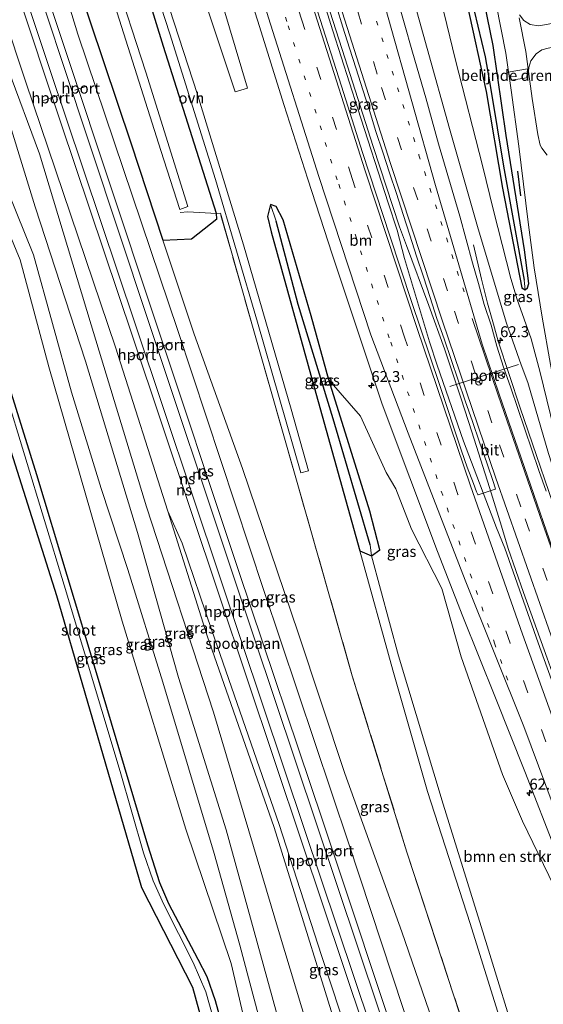
# Model space of a CAD drawing. Units: metres. Extents: x 181138 to 186552, y 562499 to 568750.
# Drawn here: x 184312 to 184432, y 566331 to 566556 of the extents above; entities that cross this region are included whole.
import ezdxf
from ezdxf.enums import TextEntityAlignment as Align

# ---------------------------------------------------------------- set-up
doc = ezdxf.new("R2010")
doc.units = ezdxf.units.M
for name, pattern in [('IE-TERREINAFSCHEIDING', [10, 8, -2]), ('VW-1-3_STREEP', [4, 1, -3]), ('VW-3-9_STREEP', [12, 3, -9])]:
    doc.linetypes.add(name, pattern=pattern)
doc.layers.get('0').update_dxf_attribs({"lineweight": 25})
for name, color, linetype, lineweight in [('B-ME-AM-KILOMETR-S-B1', 7, 'Continuous', 18), ('B-ME-BV-GELEIDECONSTRUCTIE-GELEIDERAIL-L-B1', 213, 'BV-GELEIDERAIL', 18), ('B-ME-GR-BOMENSTRUIKEN-GV-B6', 93, 'Continuous', 18), ('B-ME-GR-STRUIKEN-GV-B6', 93, 'Continuous', 18), ('B-ME-GW-KRUINLIJN-L-B1', 93, 'Continuous', 18), ('B-ME-GW-TEENLIJN-L-B1', 93, 'Continuous', 18), ('B-ME-IE-GRASLAND-GV-B6', 93, 'Continuous', 18), ('B-ME-IE-HULPGEOMETRIE-L-B1', 53, 'Continuous', 18), ('B-ME-IE-TERREINAFSCHEIDING-RASTERHEKWERK-L-B1', 8, 'IE-TERREINAFSCHEIDING', 18), ('B-ME-OG-WATER-GV-B6', 153, 'Continuous', 18), ('B-ME-SB-SPOOR-GV-B6', 253, 'Continuous', 18), ('B-ME-SB-SPOOR-L-B1', 253, 'Continuous', 18), ('B-ME-VH-DREMPEL-GV-B6', 8, 'Continuous', 18), ('B-ME-VH-VERH_SOORT-BITUMEN-GV-B6', 8, 'IE-TERREINAFSCHEIDING-NATUURLIJK-HOUTWAL', 18), ('B-ME-VH-VERH_SOORT-KLINKERS-GV-B6', 8, 'IE-TERREINAFSCHEIDING-NATUURLIJK-HOUTWAL', 18), ('B-ME-VH-VERH_SOORT-ONVERHARD-GV-B6', 8, 'Continuous', 18), ('B-ME-VW-MARKERING-13STREEP-045-L-B1', 255, 'VW-1-3_STREEP', 18), ('B-ME-VW-MARKERING-39STREEP-015-L-B1', 255, 'VW-3-9_STREEP', 18), ('B-ME-VW-MARKERING-STREEP-015-L-B1', 7, 'Continuous', 18), ('B-ME-VW-MEUBILAIR_WEGMEUBILAIR-PORTAAL-L-B1', 8, 'Continuous', 18), ('B-ME-VW-MEUBILAIR_WEGMEUBILAIR-RONA-S-B1', 8, 'Continuous', 18)]:
    doc.layers.add(name, color=color, linetype=linetype, lineweight=lineweight)
for name, color, linetype in [('B-ME-GW-INSTEEKWATERGANG-L-B1', 10, 'Continuous'), ('B-ME-GW-WATERGANG-GREPPEL-L-B1', 10, 'Continuous'), ('B-ME-IE-TERREINAFSCHEIDING-SCHRIKHEK-L-B1', 10, 'Continuous'), ('B-ME-KG-KADASTRAAL-OPNAMEDTMGRENS-L-B1', 10, 'Continuous')]:
    doc.layers.add(name, color=color, linetype=linetype)
doc.styles.add('NLCS-ISO', font='NLCS-ISO.TTF')
doc.linetypes.add('BV-GELEIDERAIL', pattern='A,10,-3,[108,NLCS.SHX,S=1,R=0,X=0,Y=0],-3', length=16)
doc.linetypes.add('IE-TERREINAFSCHEIDING-NATUURLIJK-HOUTWAL', pattern='A,7,-1.5,[67,NLCS.SHX,S=0.75,R=45,X=0,Y=0],-1.5,7,-1.5,[70,NLCS.SHX,S=0.75,R=0,X=0,Y=0],-1.5', length=20)

# ---------------------------------------------------------------- blocks, each defined once
blk = doc.blocks.new('hecto')
for p, q in [((0, 0.625), (-0.625, 0)), ((0, -0.625), (0, 0.625)), ((-0.625, 0), (0.625, 0)), ((0.625, 0), (0, -0.625))]:
    blk.add_line(p, q)
blk = doc.blocks.new('wegwijzer')
for q in [(-0.53, -0.53), (0, 0.75), (0.53, -0.53)]:
    blk.add_line((0, 0), q)
blk.add_circle((0, 0), 0.75)

msp = doc.modelspace()

# ---------------------------------------------------------------- linework, layer by layer
at = {"layer": 'B-ME-BV-GELEIDECONSTRUCTIE-GELEIDERAIL-L-B1'}
for points in [[(184361.864, 566624.509, 4.048), (184368.109, 566603.356, 3.842), (184372.017, 566590.588, 3.734), (184377.433, 566572.747, 3.602), (184383.394, 566553.617, 3.455), (184389.069, 566535.81, 3.26), (184396.032, 566514.281, 3.002), (184398.081, 566508.039, 2.978), (184399.808, 566501.522, 2.936), (184405.5, 566482.432, 2.744), (184407.235, 566477.101, 2.69), (184413.243, 566459.706, 2.444), (184420.825, 566439.862, 2.273), (184422.743, 566435.236, 2.189), (184430.385, 566413.542, 1.97), (184438.502, 566390.931, 1.703), (184445.398, 566372.147, 1.469), (184453.72, 566349.668, 1.202), (184461.769, 566328.53, 0.944), (184469.349, 566308.56, 0.656), (184486.172, 566263.831, -0.109)], [(184465.716, 566320.094, 0.83), (184460.511, 566333.784, 0.971), (184453.459, 566352.42, 1.241), (184448.29, 566366.154, 1.427), (184442.758, 566381.204, 1.604), (184432.398, 566410.038, 1.943), (184427.014, 566425.089, 2.093), (184423.491, 566435.171, 2.228), (184421.999, 566440.268, 2.294), (184419.268, 566449.138, 2.351), (184415.198, 566461.836, 2.468), (184412.758, 566469.444, 2.546), (184408.894, 566480.878, 2.741), (184405.35, 566490.796, 2.828), (184400.207, 566504.532, 2.99), (184398.606, 566508.775, 3.017), (184392.595, 566527.199, 3.17), (184386.094, 566547.473, 3.422), (184380.038, 566566.57, 3.611), (184370.762, 566597.053, 3.824), (184362.448, 566625.016, 4.087)], [(184415.555, 566504.665, 1.739), (184417.374, 566496.805, 2.048), (184418.807, 566491.325, 2.216), (184420.118, 566486.508, 2.336), (184421.243, 566482.604, 2.408), (184426.221, 566467.396, 2.195), (184436.532, 566437.331, 1.943), (184449.116, 566401.973, 1.544), (184466.713, 566354.426, 0.899), (184486.826, 566300.901, 0.239), (184499.341, 566266.604, -0.4)]]:
    msp.add_polyline3d(points, dxfattribs=at)
at = {"layer": 'B-ME-GR-BOMENSTRUIKEN-GV-B6'}
for points in [[(184425.777, 566321.23, 0.395), (184418.686, 566344.248, 0.441), (184408.594, 566376.694, 0.32), (184398.437, 566410.635, 0.345), (184392.185, 566433.456, 0.291), (184394.103, 566434.888, 0.287), (184391.848, 566443.686, 0.537), (184382.491, 566473.79, 1.061), (184389.705, 566465.468, 1.161), (184395.555, 566452.56, 1.161), (184397.814, 566448.7983, 1.2176), (184401.3553, 566439.6187, 1.0836), (184408.3237, 566426.0515, 0.99), (184412.7343, 566410.3579, 0.7858), (184422.2294, 566383.4329, 0.5246), (184426.7897, 566372.7908, 0.4368), (184435.1814, 566355.4312, 0.3805), (184439.7864, 566345.111, 0.2981), (184440.6412, 566338.14, 0.2853), (184445.9947, 566326.4279, 0.1421)], [(184453.489, 566249.444, 0.229), (184452.436, 566248.988, 0.915), (184444.604, 566272.038, 0.82), (184434.944, 566295.584, 0.778), (184429.308, 566302.307, 1.31), (184426.223, 566312.689, 1.63), (184414.819, 566349.37, 1.506), (184405.007, 566379.582, 1.381), (184397.132, 566407.35, 1.514), (184389.516, 566434.622, 1.393), (184392.185, 566433.456, 0.291), (184398.437, 566410.635, 0.345), (184408.594, 566376.694, 0.32), (184418.686, 566344.248, 0.441), (184425.777, 566321.23, 0.395), (184433.659, 566299.603, 0.458), (184438.972, 566288.375, 0.325), (184447.303, 566268.217, 0.325), (184453.489, 566249.444, 0.229)]]:
    msp.add_polyline3d(points, dxfattribs=at)
at = {"layer": 'B-ME-GR-STRUIKEN-GV-B6'}
msp.add_polyline3d([(184339.436, 566619.243, 1.992), (184350.156, 566586.358, 2.3), (184363.866, 566540.504, 2.08), (184361.005, 566539.676, 2.221), (184346.076, 566584.559, 2.117), (184334.859, 566618.123, 1.996), (184339.436, 566619.243, 1.992)], dxfattribs=at)
at = {"layer": 'B-ME-GW-INSTEEKWATERGANG-L-B1'}
msp.add_line((184389.516, 566434.622, 1.393), (184392.185, 566433.456, 0.291), dxfattribs=at)
for points in [[(184427.36, 566494.365, -0.276), (184427.966, 566494.819, -0.27), (184428.209, 566495.822, -0.204), (184427.253, 566503.51, -0.09), (184423.075, 566529.701, -0.306), (184420.091, 566550.296, -0.276), (184416.197, 566569.347, -0.321), (184413.294, 566580.425, -0.417), (184408.257, 566600.519, -0.417), (184401.095, 566626.602, -0.405), (184398.334, 566637.569, -0.405)], [(184393.572, 566636.017, -0.666), (184397.547, 566620.534, -0.606), (184404.449, 566594.435, -0.666), (184407.434, 566584.715, -0.636), (184410.841, 566572.097, -0.609), (184414.146, 566559.568, -0.564), (184418.468, 566539.766, -0.453), (184422.234, 566517.599, -0.282), (184426.628, 566494.843, -0.225), (184427.36, 566494.365, -0.276)], [(184310.227, 566609.591, 1.257), (184324.729, 566565.12, 1.265), (184337.159, 566528.044, 1.643), (184344.46, 566505.696, 1.988), (184350.991, 566506.017, 1.88), (184356.789, 566510.64, 1.751), (184356.743, 566511.873, 1.751), (184344.626, 566550.046, 1.589), (184332.758, 566588.408, 1.502), (184323.65, 566615.391, 1.468)], [(184385.915, 566226.101, -0.377), (184374.223, 566267.314, -0.391), (184358.811, 566323.358, -0.391), (184356.54, 566331.624, -0.441), (184354.591, 566337.165, -0.453), (184352.53, 566341.07, -0.453), (184345.82, 566353.871, -0.453), (184343.759, 566358.623, -0.453), (184341.002, 566367.273, -0.453), (184329.487, 566405.913, -0.453), (184315.645, 566452.046, -0.532), (184302.778, 566492.947, -0.532), (184302.85, 566495.974, -0.532), (184304.641, 566497.711, -0.703), (184304.751, 566502.056, -0.744), (184301.854, 566505.436, -0.611), (184298.43, 566507.363, -0.449), (184285.703, 566549.376, -0.449), (184272.07, 566593.903, -0.278)], [(184369.084, 566513.917, 1.481), (184368.385, 566511.113, 1.506), (184369.247, 566507.605, 1.564), (184379.103, 566472.115, 1.364), (184389.516, 566434.622, 1.393)], [(184392.185, 566433.456, 0.291), (184394.103, 566434.888, 0.287), (184391.848, 566443.686, 0.537), (184382.491, 566473.79, 1.061), (184378.431, 566488.383, 1.331), (184372.035, 566510.41, 1.381), (184370.414, 566513.411, 1.481), (184369.084, 566513.917, 1.481)]]:
    msp.add_polyline3d(points, dxfattribs=at)
at = {"layer": 'B-ME-GW-KRUINLIJN-L-B1'}
for points in [[(184381.782, 566632.174, 2.672), (184385.294, 566620.434, 2.627), (184393.066, 566594.296, 2.381), (184397.943, 566576.396, 2.24), (184399.832, 566567.95, 2.24), (184410.09, 566531.264, 2.009), (184416.615, 566508.339, 1.7), (184423.157, 566486.707, 1.586), (184426.502, 566477.233, 1.448), (184428.023, 566473.194, 1.373), (184432.725, 566456.905, 1.226), (184444.677, 566420.04, 0.74), (184463.796, 566367.066, 0.335), (184469.741, 566351.273, -0.069)], [(184430.005, 566238.515, 5.792), (184409.494, 566299.62, 5.153), (184387.049, 566367.555, 4.658), (184367.553, 566425.553, 4.197), (184347.922, 566485.049, 3.552), (184325.008, 566552.871, 3.02), (184308.332, 566607.484, 2.392)], [(184407.245, 566231.251, 4.469), (184391.356, 566279.97, 4.276), (184371.163, 566346.962, 4.072), (184356.064, 566397.684, 3.648), (184340.681, 566444.712, 3.286), (184328.022, 566486.334, 3.182), (184316.219, 566525.511, 2.978), (184308.986, 566545.022, 2.637), (184304.61, 566555.882, 2.529), (184299.86, 566578.095, 2.545), (184291.452, 566602.272, 2.458)], [(184395.023, 566228.006, 1.436), (184380.242, 566278.87, 1.364), (184369.656, 566315.911, 1.252), (184362.069, 566344.411, 1.177), (184356.197, 566365.329, 1.21), (184344.455, 566404.553, 1.215), (184336.439, 566430.377, 1.223), (184330.338, 566448.911, 1.19), (184323.517, 566470.942, 1.177), (184314.819, 566502.338, 1.169), (184305.057, 566526.391, 1.115), (184301.165, 566542.377, 1.115), (184298.145, 566550.735, 1.048), (184297.707, 566555.62, 1.007), (184292.324, 566574.121, 1.123), (184286.892, 566599.054, 1.269)], [(184416.981, 566234.622, 5.694), (184411.99, 566247.934, 5.49), (184407.571, 566262.541, 5.386), (184393.511, 566303.333, 5.17), (184380.808, 566342.04, 4.771), (184371.087, 566372.027, 4.542), (184355.702, 566416.433, 4.192), (184348.919, 566436.364, 4.034), (184345.631, 566443.681, 3.702)], [(184452.436, 566248.988, 0.915), (184444.604, 566272.038, 0.82), (184434.944, 566295.584, 0.778), (184429.308, 566302.307, 1.31), (184426.223, 566312.689, 1.63), (184414.819, 566349.37, 1.506), (184405.007, 566379.582, 1.381), (184397.132, 566407.35, 1.514), (184389.516, 566434.622, 1.393)]]:
    msp.add_polyline3d(points, dxfattribs=at)
at = {"layer": 'B-ME-GW-TEENLIJN-L-B1'}
for points in [[(184469.741, 566351.273, -0.069), (184467.722, 566358.218, 0.104), (184461.597, 566375.549, 0.038), (184453.887, 566398.285, 0.059), (184447.488, 566417.085, 0.023), (184440.718, 566437.863, -0.003), (184435.467, 566456.358, 0.014), (184430.828, 566475.453, -0.048), (184428.757, 566483.139, -0.042), (184425.603, 566492.155, 0.068), (184424.125, 566496.952, -0.015), (184420.175, 566512.514, -0.096), (184417.666, 566522.827, -0.141), (184411.431, 566546.935, -0.084), (184406.821, 566566.136, -0.165), (184400.069, 566590.763, -0.252), (184391.48, 566622.294, -0.252), (184388.443, 566634.345, -0.291)], [(184399.753, 566229.202, 1.436), (184383.046, 566287.857, 1.427), (184371.808, 566324.214, 1.402), (184358.982, 566370.82, 1.285), (184348.024, 566405.609, 1.285), (184338.628, 566438.812, 1.31), (184326.718, 566478.044, 1.31), (184315.21, 566513.394, 1.285), (184306.697, 566540.867, 1.256), (184300.897, 566555.555, 1.177), (184297.69, 566574.1, 1.551), (184293.963, 566587.213, 1.489), (184289.019, 566599.767, 1.481)], [(184391.664, 566227.397, -0.167), (184378.541, 566269.835, -0.374), (184366.067, 566314.741, -0.382), (184360.068, 566340.23, -0.308), (184349.743, 566370.922, -0.303), (184335.114, 566418.521, -0.316), (184318.376, 566476.751, -0.316), (184311.788, 566501.262, -0.316), (184299.537, 566530.789, -0.316), (184294.139, 566546.171, -0.254), (184288.601, 566576.823, -0.254), (184283.493, 566597.917, 0.046)], [(184434.599, 566240.214, 3.374), (184419.911, 566285.367, 2.77), (184411.649, 566311.147, 2.479), (184399.142, 566347.448, 2.321), (184386.149, 566383.71, 2.342), (184375.469, 566415.853, 2.1), (184362.724, 566453.514, 2.013), (184351.643, 566484.184, 2.042), (184344.46, 566505.696, 1.988)], [(184414.676, 566233.859, 4.625), (184401.604, 566274.516, 4.538), (184387.258, 566315.655, 4.201), (184369.938, 566371.326, 4.101), (184354.592, 566415.155, 3.735), (184345.631, 566443.681, 3.702)], [(184453.489, 566249.444, 0.229), (184447.303, 566268.217, 0.325), (184438.972, 566288.375, 0.325), (184433.659, 566299.603, 0.458), (184425.777, 566321.23, 0.395), (184418.686, 566344.248, 0.441), (184408.594, 566376.694, 0.32), (184398.437, 566410.635, 0.345), (184392.185, 566433.456, 0.291)]]:
    msp.add_polyline3d(points, dxfattribs=at)
at = {"layer": 'B-ME-GW-WATERGANG-GREPPEL-L-B1'}
for points in [[(184408.916, 566586.076, -1.359), (184412.214, 566573.556, -1.134), (184414.879, 566561.825, -1.017), (184418.217, 566547.659, -0.909), (184419.535, 566540.186, -0.936), (184422.449, 566522.678, -0.771), (184427.168, 566496.593, -0.654)], [(184391.914, 566435.992, -0.062), (184383.464, 566464.845, -0.054), (184375.407, 566490.996, 0.067), (184370.407, 566510.113, 0.071)]]:
    msp.add_polyline3d(points, dxfattribs=at)
at = {"layer": 'B-ME-IE-GRASLAND-GV-B6'}
for points in [[(184394.486, 566636.315, -1.359), (184401.976, 566607.461, -1.359), (184408.101, 566586.261, -1.359), (184408.389, 566586.247, -1.359), (184408.916, 566586.076, -1.359), (184412.214, 566573.556, -1.134), (184414.879, 566561.825, -1.017), (184418.217, 566547.659, -0.909), (184419.535, 566540.186, -0.936), (184422.449, 566522.678, -0.771), (184427.168, 566496.593, -0.654), (184427.36, 566494.365, -0.276), (184426.628, 566494.843, -0.225), (184422.234, 566517.599, -0.282), (184418.468, 566539.766, -0.453), (184414.146, 566559.568, -0.564), (184410.841, 566572.097, -0.609), (184407.434, 566584.715, -0.636), (184404.449, 566594.435, -0.666), (184397.547, 566620.534, -0.606), (184393.572, 566636.017, -0.666), (184394.486, 566636.315, -1.359)], [(184310.227, 566609.591, 1.257), (184314.554, 566614.401, -1.49), (184323.299, 566590.411, -1.49), (184329.082, 566573.396, -1.49), (184333.982, 566557.732, -1.49), (184343.971, 566526.252, -1.49), (184348.384, 566512.768, -1.49), (184350.215, 566513.474, -1.49), (184340.538, 566544.213, -1.49), (184333.187, 566566.961, -1.49), (184327.694, 566585.591, -1.49), (184317.083, 566615.103, -1.49), (184323.65, 566615.391, 1.468), (184332.758, 566588.408, 1.502), (184344.626, 566550.046, 1.589), (184356.743, 566511.873, 1.751), (184356.789, 566510.64, 1.751), (184350.991, 566506.017, 1.88), (184344.46, 566505.696, 1.988), (184337.159, 566528.044, 1.643), (184324.729, 566565.12, 1.265), (184310.227, 566609.591, 1.257)], [(184310.227, 566609.591, 1.257), (184324.729, 566565.12, 1.265), (184337.159, 566528.044, 1.643), (184344.46, 566505.696, 1.988), (184351.643, 566484.184, 2.042), (184362.724, 566453.514, 2.013), (184375.469, 566415.853, 2.1), (184386.149, 566383.71, 2.342), (184399.142, 566347.448, 2.321), (184411.649, 566311.147, 2.479), (184419.911, 566285.367, 2.77), (184434.599, 566240.214, 3.374), (184430.005, 566238.515, 5.792), (184409.494, 566299.62, 5.153), (184387.049, 566367.555, 4.658), (184367.553, 566425.553, 4.197), (184347.922, 566485.049, 3.552), (184325.008, 566552.871, 3.02), (184308.332, 566607.484, 2.392), (184310.227, 566609.591, 1.257)], [(184371.808, 566324.214, 1.402), (184358.982, 566370.82, 1.285), (184348.024, 566405.609, 1.285), (184338.628, 566438.812, 1.31), (184326.718, 566478.044, 1.31), (184315.21, 566513.394, 1.285), (184306.697, 566540.867, 1.256), (184300.897, 566555.555, 1.177), (184297.69, 566574.1, 1.551), (184293.963, 566587.213, 1.489), (184289.019, 566599.767, 1.481), (184291.452, 566602.272, 2.458)], [(184292.883, 566602.714, 2.452), (184313.092, 566541.906, 2.978), (184333.614, 566481.217, 3.535), (184345.631, 566443.681, 3.702), (184354.592, 566415.155, 3.735), (184369.938, 566371.326, 4.101), (184387.258, 566315.655, 4.201), (184401.604, 566274.516, 4.538), (184414.676, 566233.859, 4.625), (184407.245, 566231.251, 4.469), (184391.356, 566279.97, 4.276), (184371.163, 566346.962, 4.072), (184356.064, 566397.684, 3.648), (184340.681, 566444.712, 3.286), (184328.022, 566486.334, 3.182), (184316.219, 566525.511, 2.978), (184308.986, 566545.022, 2.637), (184304.61, 566555.882, 2.529), (184299.86, 566578.095, 2.545), (184291.452, 566602.272, 2.458), (184292.883, 566602.714, 2.452)], [(184291.452, 566602.272, 2.458), (184299.86, 566578.095, 2.545), (184304.61, 566555.882, 2.529), (184308.986, 566545.022, 2.637), (184316.219, 566525.511, 2.978), (184328.022, 566486.334, 3.182), (184340.681, 566444.712, 3.286), (184356.064, 566397.684, 3.648), (184371.163, 566346.962, 4.072), (184391.356, 566279.97, 4.276)], [(184366.067, 566314.741, -0.382), (184360.068, 566340.23, -0.308), (184349.743, 566370.922, -0.303), (184335.114, 566418.521, -0.316), (184318.376, 566476.751, -0.316), (184311.788, 566501.262, -0.316), (184299.537, 566530.789, -0.316), (184294.139, 566546.171, -0.254), (184288.601, 566576.823, -0.254), (184283.493, 566597.917, 0.046), (184286.892, 566599.054, 1.269)], [(184369.656, 566315.911, 1.252), (184362.069, 566344.411, 1.177), (184356.197, 566365.329, 1.21), (184344.455, 566404.553, 1.215), (184336.439, 566430.377, 1.223), (184330.338, 566448.911, 1.19), (184323.517, 566470.942, 1.177), (184314.819, 566502.338, 1.169), (184305.057, 566526.391, 1.115), (184301.165, 566542.377, 1.115), (184298.145, 566550.735, 1.048), (184297.707, 566555.62, 1.007), (184292.324, 566574.121, 1.123), (184286.892, 566599.054, 1.269), (184289.019, 566599.767, 1.481)], [(184286.892, 566599.054, 1.269), (184292.324, 566574.121, 1.123), (184297.707, 566555.62, 1.007), (184298.145, 566550.735, 1.048), (184301.165, 566542.377, 1.115), (184305.057, 566526.391, 1.115), (184314.819, 566502.338, 1.169), (184323.517, 566470.942, 1.177), (184330.338, 566448.911, 1.19), (184336.439, 566430.377, 1.223), (184344.455, 566404.553, 1.215), (184356.197, 566365.329, 1.21), (184362.069, 566344.411, 1.177), (184369.656, 566315.911, 1.252)], [(184289.019, 566599.767, 1.481), (184293.963, 566587.213, 1.489), (184297.69, 566574.1, 1.551), (184300.897, 566555.555, 1.177), (184306.697, 566540.867, 1.256), (184315.21, 566513.394, 1.285), (184326.718, 566478.044, 1.31), (184338.628, 566438.812, 1.31), (184348.024, 566405.609, 1.285), (184358.982, 566370.82, 1.285), (184371.808, 566324.214, 1.402)], [(184358.811, 566323.358, -0.391), (184356.54, 566331.624, -0.441), (184354.591, 566337.165, -0.453), (184352.53, 566341.07, -0.453), (184345.82, 566353.871, -0.453), (184343.759, 566358.623, -0.453), (184341.002, 566367.273, -0.453), (184329.487, 566405.913, -0.453), (184315.645, 566452.046, -0.532), (184302.778, 566492.947, -0.532), (184302.85, 566495.974, -0.532), (184304.641, 566497.711, -0.703), (184304.751, 566502.056, -0.744), (184301.854, 566505.436, -0.611), (184298.43, 566507.363, -0.449), (184285.703, 566549.376, -0.449), (184272.07, 566593.903, -0.278), (184283.493, 566597.917, 0.046)], [(184283.493, 566597.917, 0.046), (184288.601, 566576.823, -0.254), (184294.139, 566546.171, -0.254), (184299.537, 566530.789, -0.316), (184311.788, 566501.262, -0.316), (184318.376, 566476.751, -0.316), (184335.114, 566418.521, -0.316), (184349.743, 566370.922, -0.303), (184360.068, 566340.23, -0.308), (184366.067, 566314.741, -0.382)], [(184371.441, 566272.92, -1.455), (184354.327, 566333.672, -1.455), (184351.424, 566340.459, -1.455), (184344.691, 566353.721, -1.455), (184342.219, 566359.121, -1.455), (184340.043, 566365.545, -1.455), (184334.717, 566384.12, -1.455), (184321.889, 566426.757, -1.455), (184308.382, 566471.147, -1.455), (184301.72, 566491.653, -1.455), (184301.459, 566496.194, -1.455), (184303.483, 566498.266, -1.455), (184301.752, 566503.918, -1.455), (184297.784, 566505.888, -1.455), (184296.544, 566508.376, -1.455), (184285.993, 566543.662, -1.455), (184270.154, 566593.432, -1.455), (184272.07, 566593.903, -0.278)], [(184272.07, 566593.903, -0.278), (184285.703, 566549.376, -0.449), (184298.43, 566507.363, -0.449), (184301.854, 566505.436, -0.611), (184304.751, 566502.056, -0.744), (184304.641, 566497.711, -0.703), (184302.85, 566495.974, -0.532), (184302.778, 566492.947, -0.532), (184315.645, 566452.046, -0.532), (184329.487, 566405.913, -0.453), (184341.002, 566367.273, -0.453), (184343.759, 566358.623, -0.453), (184345.82, 566353.871, -0.453), (184352.53, 566341.07, -0.453), (184354.591, 566337.165, -0.453), (184356.54, 566331.624, -0.441), (184358.811, 566323.358, -0.391)], [(184413.749, 566324.652, 2.13), (184400.335, 566365.708, 2.013), (184387.828, 566406.063, 1.901), (184375.358, 566449.716, 1.843), (184365.419, 566484.481, 1.672), (184357.63, 566511.902, 1.722), (184356.743, 566511.873, 1.751), (184344.626, 566550.046, 1.589), (184332.758, 566588.408, 1.502)], [(184334.627, 566588.212, 1.61), (184346.058, 566552.961, 1.614), (184356.493, 566519.653, 1.626), (184366.122, 566486.966, 1.539), (184376.022, 566452.519, 1.535), (184377.829, 566452.975, 1.51), (184373.795, 566467.022, 1.518), (184362.912, 566504.693, 1.618), (184352.372, 566539.082, 1.743), (184337.424, 566585.045, 1.66)], [(184346.076, 566584.559, 2.117), (184361.005, 566539.676, 2.221), (184363.866, 566540.504, 2.08), (184350.156, 566586.358, 2.3)], [(184361.274, 566571.356, 2.616), (184366.229, 566555.887, 2.456), (184372.153, 566536.784, 2.267), (184377.685, 566519.655, 2.092), (184383.187, 566502.516, 1.905), (184388.34, 566487.189, 1.756), (184394.674, 566468.217, 1.574), (184400.969, 566451.347, 1.395), (184407.361, 566434.511, 1.204), (184413.136, 566419.578, 1.063), (184420.64, 566401.009, 0.87), (184427.32, 566384.152, 0.651), (184434.6, 566365.52, 0.425), (184436.3465, 566360.8364, 0.3823), (184436.049, 566360.133, 0.214), (184436.9, 566356.883, 0.285), (184448.193, 566326.935, -0.021)], [(184414.146, 566559.568, -0.564), (184418.468, 566539.766, -0.453), (184422.234, 566517.599, -0.282), (184426.628, 566494.843, -0.225), (184427.36, 566494.365, -0.276), (184427.966, 566494.819, -0.27), (184428.209, 566495.822, -0.204), (184427.253, 566503.51, -0.09), (184423.075, 566529.701, -0.306), (184420.091, 566550.296, -0.276), (184416.197, 566569.347, -0.321)], [(184416.197, 566569.347, -0.321), (184420.091, 566550.296, -0.276), (184423.075, 566529.701, -0.306), (184427.253, 566503.51, -0.09), (184428.209, 566495.822, -0.204), (184427.966, 566494.819, -0.27), (184427.36, 566494.365, -0.276), (184427.168, 566496.593, -0.654), (184422.449, 566522.678, -0.771), (184419.535, 566540.186, -0.936), (184418.217, 566547.659, -0.909), (184414.879, 566561.825, -1.017)], [(184399.832, 566567.95, 2.24), (184410.09, 566531.264, 2.009), (184416.615, 566508.339, 1.7), (184423.157, 566486.707, 1.586), (184426.502, 566477.233, 1.448), (184428.023, 566473.194, 1.373), (184432.725, 566456.905, 1.226), (184444.677, 566420.04, 0.74), (184463.796, 566367.066, 0.335), (184469.741, 566351.273, -0.069), (184467.722, 566358.218, 0.104), (184461.597, 566375.549, 0.038), (184453.887, 566398.285, 0.059), (184447.488, 566417.085, 0.023), (184440.718, 566437.863, -0.003), (184435.467, 566456.358, 0.014), (184430.828, 566475.453, -0.048), (184428.757, 566483.139, -0.042), (184425.603, 566492.155, 0.068), (184424.125, 566496.952, -0.015), (184420.175, 566512.514, -0.096), (184417.666, 566522.827, -0.141), (184411.431, 566546.935, -0.084), (184406.821, 566566.136, -0.165)], [(184406.821, 566566.136, -0.165), (184411.431, 566546.935, -0.084), (184417.666, 566522.827, -0.141), (184420.175, 566512.514, -0.096), (184424.125, 566496.952, -0.015), (184425.603, 566492.155, 0.068), (184428.757, 566483.139, -0.042), (184430.828, 566475.453, -0.048), (184435.467, 566456.358, 0.014), (184440.718, 566437.863, -0.003), (184447.488, 566417.085, 0.023), (184453.887, 566398.285, 0.059), (184461.597, 566375.549, 0.038), (184467.722, 566358.218, 0.104), (184469.741, 566351.273, -0.069), (184463.796, 566367.066, 0.335), (184444.677, 566420.04, 0.74), (184432.725, 566456.905, 1.226), (184428.023, 566473.194, 1.373), (184426.502, 566477.233, 1.448), (184423.157, 566486.707, 1.586), (184416.615, 566508.339, 1.7), (184410.09, 566531.264, 2.009), (184399.832, 566567.95, 2.24)], [(184432.1812, 566448.3141, 1.3191), (184430.5161, 566453.0288, 1.3762), (184428.9443, 566457.7738, 1.3762), (184427.3296, 566462.5057, 1.4486), (184425.7308, 566467.2433, 1.4637), (184424.0989, 566471.9697, 1.5425), (184422.4741, 566476.6982, 1.5916), (184420.9077, 566481.4465, 1.6384), (184419.5997, 566486.2545, 1.6707), (184418.0226, 566491.006, 1.7493), (184416.7037, 566495.8294, 1.7959), (184415.3197, 566500.5296, 1.8906), (184412.467, 566511.219, 1.982), (184407.532, 566527.784, 2.153), (184404.636, 566538.281, 2.261), (184401.631, 566548.752, 2.276), (184397.828, 566562.253, 2.405)], [(184384.176, 566559.225, 2.676), (184385.671, 566554.454, 2.611), (184387.211, 566549.697, 2.585), (184388.706, 566544.925, 2.542), (184390.213, 566540.158, 2.493), (184391.749, 566535.4, 2.465), (184393.25, 566530.63, 2.387), (184394.792, 566525.874, 2.368), (184396.357, 566521.125, 2.325), (184397.931, 566516.379, 2.297), (184399.46, 566511.619, 2.245), (184400.984, 566506.856, 2.172), (184402.534, 566502.103, 2.131), (184404.112, 566497.358, 2.083), (184405.686, 566492.612, 2.032), (184407.186, 566487.841, 1.95), (184408.872, 566483.133, 1.927), (184410.489, 566478.402, 1.888), (184412.082, 566473.662, 1.811), (184413.696, 566468.93, 1.743), (184415.341, 566464.209, 1.692), (184416.973, 566459.482, 1.632), (184418.596, 566454.753, 1.568), (184420.248, 566450.033, 1.556), (184420.603, 566448.763, 1.547), (184419.827, 566448.49, 1.574), (184416.629, 566447.446, 1.613), (184416.534, 566447.492, 1.615), (184416.271, 566448.156, 1.623), (184415.578, 566450.033, 1.642), (184414.142, 566453.768, 1.685), (184412.854, 566457.555, 1.726), (184407.764, 566472.725, 1.898), (184401.355, 566491.671, 2.106), (184396.392, 566506.754, 2.254), (184390.187, 566525.767, 2.444), (184385.336, 566541.014, 2.588), (184379.273, 566560.073, 2.766)], [(184420.784, 566559.761, -0.294), (184422.952, 566548.507, -0.261), (184424.169, 566540.059, -0.27), (184425.931, 566527.211, -0.141), (184428.052, 566509.852, -0.108), (184429.489, 566499.426, -0.123), (184431.326, 566488.085, -0.132), (184433.193, 566477.254, -0.123), (184434.553, 566470.276, -0.168), (184433.848, 566470.067, -0.168), (184435.49, 566462.17, -0.144), (184437.587, 566453.368, -0.144), (184438.143, 566450.952, -0.144), (184439.422, 566446.214, -0.144), (184440.624, 566441.453, -0.144), (184442.117, 566436.538, -0.144), (184446.306, 566422.322, -0.15), (184449.141, 566413.37, -0.096), (184455.664, 566394.43, -0.117), (184463.934, 566370.83, -0.108), (184476.319, 566336.439, -0.168), (184476.784, 566336.551, -0.168), (184488.158, 566305.406, -0.324)], [(184443.518, 566557.369, -0.25), (184432.293, 566555.073, -0.274), (184430.486, 566554.759, -0.267), (184428.518, 566555.112, -0.285), (184427.061, 566556.021, -0.277), (184426.087, 566557.34, -0.312)], [(184432.417, 566525.169, -0.279), (184431.208, 566526.771, -0.267), (184430.805, 566527.485, -0.264), (184430.272, 566529.892, -0.276), (184429.006, 566538.175, -0.27), (184428.161, 566544.304, -0.298), (184428.204, 566545.221, -0.28), (184428.729, 566546.788, -0.261), (184429.902, 566548.346, -0.27), (184431.248, 566549.279, -0.259), (184432.685, 566549.699, -0.244)], [(184369.084, 566513.917, 1.481), (184370.407, 566510.113, 0.071), (184375.407, 566490.996, 0.067), (184383.464, 566464.845, -0.054), (184391.914, 566435.992, -0.062), (184392.185, 566433.456, 0.291), (184389.516, 566434.622, 1.393), (184379.103, 566472.115, 1.364), (184369.247, 566507.605, 1.564), (184368.385, 566511.113, 1.506), (184369.084, 566513.917, 1.481)], [(184435.1814, 566355.4312, 0.3805), (184426.7897, 566372.7908, 0.4368), (184422.2294, 566383.4329, 0.5246), (184412.7343, 566410.3579, 0.7858), (184408.3237, 566426.0515, 0.99), (184401.3553, 566439.6187, 1.0836), (184397.814, 566448.7983, 1.2176), (184395.555, 566452.56, 1.161), (184389.705, 566465.468, 1.161), (184382.491, 566473.79, 1.061), (184378.431, 566488.383, 1.331), (184372.035, 566510.41, 1.381), (184370.414, 566513.411, 1.481), (184369.084, 566513.917, 1.481), (184368.385, 566511.113, 1.506), (184369.247, 566507.605, 1.564), (184379.103, 566472.115, 1.364), (184389.516, 566434.622, 1.393), (184397.132, 566407.35, 1.514), (184405.007, 566379.582, 1.381), (184414.819, 566349.37, 1.506), (184426.223, 566312.689, 1.63)], [(184394.103, 566434.888, 0.287), (184392.185, 566433.456, 0.291), (184391.914, 566435.992, -0.062), (184383.464, 566464.845, -0.054), (184375.407, 566490.996, 0.067), (184370.407, 566510.113, 0.071), (184369.084, 566513.917, 1.481), (184370.414, 566513.411, 1.481), (184372.035, 566510.41, 1.381), (184378.431, 566488.383, 1.331), (184382.491, 566473.79, 1.061), (184391.848, 566443.686, 0.537), (184394.103, 566434.888, 0.287)], [(184411.649, 566311.147, 2.479), (184399.142, 566347.448, 2.321), (184386.149, 566383.71, 2.342), (184375.469, 566415.853, 2.1), (184362.724, 566453.514, 2.013), (184351.643, 566484.184, 2.042), (184344.46, 566505.696, 1.988), (184350.991, 566506.017, 1.88), (184356.789, 566510.64, 1.751), (184356.743, 566511.873, 1.751), (184357.63, 566511.902, 1.722), (184365.419, 566484.481, 1.672), (184375.358, 566449.716, 1.843), (184387.828, 566406.063, 1.901), (184400.335, 566365.708, 2.013), (184413.749, 566324.652, 2.13)], [(184414.676, 566233.859, 4.625), (184401.604, 566274.516, 4.538), (184387.258, 566315.655, 4.201), (184369.938, 566371.326, 4.101), (184354.592, 566415.155, 3.735), (184345.631, 566443.681, 3.702), (184348.919, 566436.364, 4.034), (184355.702, 566416.433, 4.192), (184371.087, 566372.027, 4.542), (184380.808, 566342.04, 4.771), (184393.511, 566303.333, 5.17), (184407.571, 566262.541, 5.386), (184411.99, 566247.934, 5.49), (184416.981, 566234.622, 5.694), (184414.676, 566233.859, 4.625)]]:
    msp.add_polyline3d(points, dxfattribs=at)
at = {"layer": 'B-ME-IE-HULPGEOMETRIE-L-B1'}
for p, q in [((184370.407, 566510.113, 0.071), (184369.084, 566513.917, 1.481)), ((184427.168, 566496.593, -0.654), (184427.36, 566494.365, -0.276)), ((184391.914, 566435.992, -0.062), (184392.185, 566433.456, 0.291))]:
    msp.add_line(p, q, dxfattribs=at)
at = {"layer": 'B-ME-IE-TERREINAFSCHEIDING-RASTERHEKWERK-L-B1'}
for points in [[(184348.453, 566512.074, -0.981), (184350.173, 566512.185, -0.965), (184356.743, 566511.873, 1.751)], [(184441.472, 566243.978, 1.552), (184428.648, 566281.279, 1.481), (184418.084, 566312.833, 1.701), (184413.749, 566324.652, 2.13), (184400.335, 566365.708, 2.013), (184387.828, 566406.063, 1.901), (184375.358, 566449.716, 1.843), (184365.419, 566484.481, 1.672), (184357.63, 566511.902, 1.722), (184356.743, 566511.873, 1.751)]]:
    msp.add_polyline3d(points, dxfattribs=at)
at = {"layer": 'B-ME-IE-TERREINAFSCHEIDING-SCHRIKHEK-L-B1'}
msp.add_line((184425.626, 566521.503, -0.066), (184426.352, 566515.903, -0.066), dxfattribs=at)
at = {"layer": 'B-ME-KG-KADASTRAAL-OPNAMEDTMGRENS-L-B1'}
msp.add_polyline3d([(184267.94, 566592.825, -1.455), (184291.114, 566515.785, -1.455), (184320.11, 566424.375, -1.455), (184339.56, 566357.62, -1.455), (184351.265, 566334.773, -1.455), (184372.65, 566256.94, -1.455), (184381.863, 566225.111, -1.459)], dxfattribs=at)
at = {"layer": 'B-ME-OG-WATER-GV-B6'}
for points in [[(184350.215, 566513.474, -1.49), (184348.384, 566512.768, -1.49), (184343.971, 566526.252, -1.49), (184333.982, 566557.732, -1.49), (184329.082, 566573.396, -1.49), (184323.299, 566590.411, -1.49), (184314.554, 566614.401, -1.49), (184317.083, 566615.103, -1.49), (184327.694, 566585.591, -1.49), (184333.187, 566566.961, -1.49), (184340.538, 566544.213, -1.49), (184350.215, 566513.474, -1.49)], [(184372.65, 566256.94, -1.455), (184351.265, 566334.773, -1.455), (184339.56, 566357.62, -1.455), (184320.11, 566424.375, -1.455), (184291.114, 566515.785, -1.455), (184267.94, 566592.825, -1.455), (184270.154, 566593.432, -1.455)], [(184270.154, 566593.432, -1.455), (184285.993, 566543.662, -1.455), (184296.544, 566508.376, -1.455), (184297.784, 566505.888, -1.455), (184301.752, 566503.918, -1.455), (184303.483, 566498.266, -1.455), (184301.459, 566496.194, -1.455), (184301.72, 566491.653, -1.455), (184308.382, 566471.147, -1.455), (184321.889, 566426.757, -1.455), (184334.717, 566384.12, -1.455), (184340.043, 566365.545, -1.455), (184342.219, 566359.121, -1.455), (184344.691, 566353.721, -1.455), (184351.424, 566340.459, -1.455), (184354.327, 566333.672, -1.455), (184371.441, 566272.92, -1.455)]]:
    msp.add_polyline3d(points, dxfattribs=at)
at = {"layer": 'B-ME-SB-SPOOR-GV-B6'}
msp.add_polyline3d([(184308.332, 566607.484, 2.392), (184325.008, 566552.871, 3.02), (184347.922, 566485.049, 3.552), (184367.553, 566425.553, 4.197), (184387.049, 566367.555, 4.658), (184409.494, 566299.62, 5.153), (184430.005, 566238.515, 5.792), (184416.981, 566234.622, 5.694), (184411.99, 566247.934, 5.49), (184407.571, 566262.541, 5.386), (184393.511, 566303.333, 5.17), (184380.808, 566342.04, 4.771), (184371.087, 566372.027, 4.542), (184355.702, 566416.433, 4.192), (184348.919, 566436.364, 4.034), (184345.631, 566443.681, 3.702), (184333.614, 566481.217, 3.535), (184313.092, 566541.906, 2.978), (184292.883, 566602.714, 2.452), (184308.332, 566607.484, 2.392)], dxfattribs=at)
at = {"layer": 'B-ME-SB-SPOOR-L-B1'}
for points in [[(184418.092, 566257.327, 6.197), (184398.683, 566315.216, 5.707), (184379.619, 566372.188, 5.137), (184360.591, 566429.062, 4.646), (184340.942, 566487.834, 4.164), (184321.427, 566546.593, 3.644), (184302.546, 566603.44, 3.128), (184301.873, 566605.49, 3.114)], [(184419.498, 566257.906, 6.282), (184400.109, 566315.719, 5.719), (184380.995, 566372.958, 5.195), (184361.838, 566429.89, 4.659), (184342.239, 566488.807, 4.201), (184322.768, 566547.289, 3.702), (184303.595, 566604.882, 3.17), (184303.256, 566605.917, 3.162)], [(184413.871, 566256.037, 6.273), (184395.344, 566311.029, 5.669), (184376.36, 566367.703, 5.141), (184357.317, 566424.512, 4.784), (184337.574, 566483.509, 4.276), (184317.798, 566542.375, 3.752), (184298.868, 566599.316, 3.232), (184297.309, 566604.081, 3.193)], [(184415.278, 566256.491, 6.317), (184395.821, 566314.483, 5.807), (184376.865, 566370.88, 5.208), (184357.71, 566427.99, 4.696), (184338.094, 566486.573, 4.176), (184318.432, 566545.239, 3.602), (184299.265, 566602.721, 3.103), (184298.681, 566604.504, 3.089)]]:
    msp.add_polyline3d(points, dxfattribs=at)
at = {"layer": 'B-ME-VH-DREMPEL-GV-B6'}
msp.add_polyline3d([(184427.81, 566542.91, -0.344), (184424.169, 566542.315, -0.289), (184423.504, 566544.151, -0.217), (184427.908, 566544.912, -0.247), (184427.81, 566542.91, -0.344)], dxfattribs=at)
at = {"layer": 'B-ME-VH-VERH_SOORT-BITUMEN-GV-B6'}
for points in [[(184436.3465, 566360.8364, 0.3823), (184434.6, 566365.52, 0.425), (184427.32, 566384.152, 0.651), (184420.64, 566401.009, 0.87), (184413.136, 566419.578, 1.063), (184407.361, 566434.511, 1.204), (184400.969, 566451.347, 1.395), (184394.674, 566468.217, 1.574), (184388.34, 566487.189, 1.756), (184383.187, 566502.516, 1.905), (184377.685, 566519.655, 2.092), (184372.153, 566536.784, 2.267), (184366.229, 566555.887, 2.456), (184361.274, 566571.356, 2.616)], [(184397.828, 566562.253, 2.405), (184401.631, 566548.752, 2.276), (184404.636, 566538.281, 2.261), (184407.532, 566527.784, 2.153), (184412.467, 566511.219, 1.982), (184415.3197, 566500.5296, 1.8906), (184416.7037, 566495.8294, 1.7959), (184418.0226, 566491.006, 1.7493), (184419.5997, 566486.2545, 1.6707), (184420.9077, 566481.4465, 1.6384), (184422.4741, 566476.6982, 1.5916), (184424.0989, 566471.9697, 1.5425), (184425.7308, 566467.2433, 1.4637), (184427.3296, 566462.5057, 1.4486), (184428.9443, 566457.7738, 1.3762), (184430.5161, 566453.0288, 1.3762), (184432.1812, 566448.3141, 1.3191)], [(184379.273, 566560.073, 2.766), (184385.336, 566541.014, 2.588), (184390.187, 566525.767, 2.444), (184396.392, 566506.754, 2.254), (184401.355, 566491.671, 2.106), (184407.764, 566472.725, 1.898), (184412.854, 566457.555, 1.726), (184414.142, 566453.768, 1.685), (184415.578, 566450.033, 1.642), (184416.271, 566448.156, 1.623), (184416.534, 566447.492, 1.615), (184416.629, 566447.446, 1.613), (184419.827, 566448.49, 1.574), (184420.603, 566448.763, 1.547), (184420.248, 566450.033, 1.556), (184418.596, 566454.753, 1.568), (184416.973, 566459.482, 1.632), (184415.341, 566464.209, 1.692), (184413.696, 566468.93, 1.743), (184412.082, 566473.662, 1.811), (184410.489, 566478.402, 1.888), (184408.872, 566483.133, 1.927), (184407.186, 566487.841, 1.95), (184405.686, 566492.612, 2.032), (184404.112, 566497.358, 2.083), (184402.534, 566502.103, 2.131), (184400.984, 566506.856, 2.172), (184399.46, 566511.619, 2.245), (184397.931, 566516.379, 2.297), (184396.357, 566521.125, 2.325), (184394.792, 566525.874, 2.368), (184393.25, 566530.63, 2.387), (184391.749, 566535.4, 2.465), (184390.213, 566540.158, 2.493), (184388.706, 566544.925, 2.542), (184387.211, 566549.697, 2.585), (184385.671, 566554.454, 2.611), (184384.176, 566559.225, 2.676)], [(184488.158, 566305.406, -0.324), (184476.784, 566336.551, -0.168), (184474.535, 566342.708, -0.15), (184471.071, 566352.624, -0.105), (184465.631, 566367.947, -0.111), (184461.421, 566379.912, -0.123), (184458.186, 566389.071, -0.135), (184454.519, 566399.484, -0.126), (184450.058, 566412.519, -0.141), (184447.252, 566421.201, -0.054), (184443.77, 566432.801, -0.051), (184441.186, 566441.424, -0.108), (184438.353, 566452.747, -0.084), (184435.729, 566464.243, -0.072), (184434.553, 566470.276, -0.168), (184433.193, 566477.254, -0.123), (184431.326, 566488.085, -0.132), (184429.489, 566499.426, -0.123), (184428.052, 566509.852, -0.108), (184425.931, 566527.211, -0.141), (184424.169, 566540.059, -0.27), (184422.952, 566548.507, -0.261), (184420.784, 566559.761, -0.294)], [(184425.99, 566556.593, -0.213), (184427.53, 566548.881, -0.321), (184428.161, 566544.304, -0.298), (184429.006, 566538.175, -0.27), (184430.272, 566529.892, -0.276), (184430.805, 566527.485, -0.264), (184431.208, 566526.771, -0.267), (184432.417, 566525.169, -0.279)]]:
    msp.add_polyline3d(points, dxfattribs=at)
at = {"layer": 'B-ME-VH-VERH_SOORT-KLINKERS-GV-B6'}
for points in [[(184463.077, 566556.159, -0.21), (184461.688, 566555.878, -0.208), (184452.826, 566554.015, -0.229), (184444.642, 566552.279, -0.258), (184444.645, 566552.175, -0.26), (184432.685, 566549.699, -0.244), (184431.248, 566549.279, -0.259), (184429.902, 566548.346, -0.27), (184428.729, 566546.788, -0.261), (184428.204, 566545.221, -0.28), (184428.161, 566544.304, -0.298), (184427.53, 566548.881, -0.321), (184425.99, 566556.593, -0.213)], [(184426.087, 566557.34, -0.312), (184427.061, 566556.021, -0.277), (184428.518, 566555.112, -0.285), (184430.486, 566554.759, -0.267), (184432.293, 566555.073, -0.274), (184443.518, 566557.369, -0.25)]]:
    msp.add_polyline3d(points, dxfattribs=at)
at = {"layer": 'B-ME-VH-VERH_SOORT-ONVERHARD-GV-B6'}
msp.add_polyline3d([(184327.117, 566616.236, 1.632), (184337.424, 566585.045, 1.66), (184352.372, 566539.082, 1.743), (184362.912, 566504.693, 1.618), (184373.795, 566467.022, 1.518), (184377.829, 566452.975, 1.51), (184376.022, 566452.519, 1.535), (184366.122, 566486.966, 1.539), (184356.493, 566519.653, 1.626), (184346.058, 566552.961, 1.614), (184334.627, 566588.212, 1.61), (184325.11, 566615.789, 1.61), (184327.117, 566616.236, 1.632)], dxfattribs=at)
at = {"layer": 'B-ME-VW-MARKERING-13STREEP-045-L-B1'}
for points in [[(184371.2244, 566628.7013, 3.1607), (184376.8861, 566609.5078, 2.9932), (184381.5241, 566594.1768, 2.8658), (184390.9181, 566563.5, 2.5953), (184403.0847, 566525.2216, 2.2191), (184414.3697, 566491.0227, 1.8764)], [(184423.415, 566405.0692, 1.0076), (184420.4556, 566413.3076, 1.1182), (184408.5273, 566447.3459, 1.4806), (184396.3028, 566483.3828, 1.8834), (184384.3847, 566519.5407, 2.2483), (184372.8375, 566555.7971, 2.6108), (184360.2256, 566596.9884, 2.9969), (184352.1707, 566624.1051, 3.2193)]]:
    msp.add_polyline3d(points, dxfattribs=at)
at = {"layer": 'B-ME-VW-MARKERING-39STREEP-015-L-B1'}
for points in [[(184492.742, 566264.3248, -0.9929), (184482.3509, 566292.6664, -0.4799), (184471.6961, 566320.8185, -0.0858), (184467.0543, 566333.3202, 0.0898), (184452.2172, 566373.0378, 0.6043), (184440.5371, 566405.2647, 0.9996), (184426.3757, 566444.7372, 1.4617), (184419.7965, 566463.9082, 1.6706), (184409.633, 566494.1095, 2.0167), (184402.7908, 566514.9613, 2.2241), (184393.5476, 566543.7402, 2.5118), (184386.4574, 566566.3477, 2.7193), (184379.2944, 566589.7921, 2.9293), (184372.241, 566613.025, 3.127), (184368.0137, 566627.6387, 3.2453)], [(184480.6816, 566262.2563, -0.9018), (184466.8975, 566298.3153, -0.305), (184453.1467, 566334.2671, 0.1816), (184436.2162, 566379.6055, 0.7518), (184423.9479, 566413.4868, 1.1839), (184412.0212, 566447.4898, 1.5665), (184399.7977, 566483.4988, 1.9592), (184387.8807, 566519.6196, 2.3217), (184376.3345, 566555.8405, 2.678), (184364.8851, 566593.1688, 3.0345), (184355.7877, 566623.6437, 3.2883)]]:
    msp.add_polyline3d(points, dxfattribs=at)
at = {"layer": 'B-ME-VW-MARKERING-STREEP-015-L-B1'}
for points in [[(184434.4168, 566432.9689, 1.2076), (184421.4149, 566470.4957, 1.6168), (184417.5439, 566481.9203, 1.7626), (184406.865, 566518.236, 2.1026), (184395.9997, 566556.6654, 2.4501), (184390.1609, 566577.9306, 2.6183), (184378.6215, 566616.0261, 2.9675), (184374.5928, 566629.816, 3.0765)], [(184489.5735, 566263.2344, -0.9074), (184481.9193, 566284.1016, -0.533), (184465.0973, 566329.0573, 0.0976), (184448.3424, 566374.038, 0.6772), (184433.3003, 566415.3868, 1.1855), (184420.6824, 566451.2306, 1.589), (184408.4391, 566487.204, 2.0145), (184396.5715, 566523.3031, 2.3991), (184384.4697, 566561.4284, 2.7538), (184372.7409, 566599.67, 3.0895), (184364.7811, 566626.5689, 3.333)], [(184348.0043, 566624.6365, 3.1407), (184355.67, 566598.7552, 2.9345), (184368.6069, 566556.5926, 2.5381), (184380.1532, 566520.2721, 2.1739), (184392.0617, 566484.0805, 1.8069), (184400.6061, 566461.5786, 1.591), (184413.6993, 566427.919, 1.2409), (184427.1259, 566394.4061, 0.8621), (184440.5025, 566358.4213, 0.4121), (184457.563, 566313.212, -0.1798), (184474.838, 566268.2717, -0.8336), (184477.8108, 566260.3817, -0.9937)], [(184483.5535, 566264.1316, -0.8052), (184469.6626, 566300.4546, -0.2086), (184455.9283, 566336.384, 0.277), (184439.0167, 566381.697, 0.8511), (184426.7692, 566415.55, 1.2714), (184414.8632, 566449.5245, 1.6694), (184402.6559, 566485.5107, 2.057), (184390.7601, 566521.6011, 2.4122), (184379.2335, 566557.7924, 2.7652), (184367.8001, 566595.0975, 3.1191), (184359.4255, 566623.1797, 3.3564)], [(184495.9103, 566265.4151, -1.0802), (184480.4578, 566307.2929, -0.3808), (184467.7426, 566341.1182, 0.0881), (184454.7728, 566375.9369, 0.5422), (184443.2559, 566407.4543, 0.9304), (184437.2042, 566424.3319, 1.1354), (184431.3435, 566440.9504, 1.3101), (184421.2112, 566470.2656, 1.6398), (184415.2358, 566487.8018, 1.846)]]:
    msp.add_polyline3d(points, dxfattribs=at)
at = {"layer": 'B-ME-VW-MEUBILAIR_WEGMEUBILAIR-PORTAAL-L-B1'}
for p, q in [((184327.034, 566540.987, 11.812), (184324.284, 566540.061, 11.812)), ((184317.143, 566537.727, 11.787), (184320.443, 566538.862, 11.787)), ((184346.615, 566482.329, 12.245), (184343.593, 566481.265, 12.245)), ((184336.943, 566479.002, 12.145), (184340.101, 566480.045, 12.145)), ((184425.909, 566477.314, 10.076), (184410.187, 566472.259, 10.172)), ((184366.214, 566423.473, 12.798), (184363.289, 566422.51, 12.798)), ((184356.764, 566420.14, 12.798), (184359.797, 566421.29, 12.798)), ((184385.284, 566366.498, 13.351), (184382.274, 566365.451, 13.351)), ((184375.801, 566363.295, 13.318), (184378.586, 566364.205, 13.318))]:
    msp.add_line(p, q, dxfattribs=at)

# ---------------------------------------------------------------- block references
at = {"layer": 'B-ME-AM-KILOMETR-S-B1', "rotation": 90}
for p in [(184421.6644, 566482.7543, 1.7253), (184392.187, 566472.495, 1.622), (184428.372, 566379.225, 0.821)]:
    msp.add_blockref('hecto', p, dxfattribs=at)
at = {"layer": 'B-ME-VW-MEUBILAIR_WEGMEUBILAIR-RONA-S-B1', "rotation": 90}
for p in [(184421.998, 566474.826, 11.474), (184416.784, 566473.33, 10.229)]:
    msp.add_blockref('wegwijzer', p, dxfattribs=at)

# ---------------------------------------------------------------- texts
at = {"layer": 'B-ME-AM-KILOMETR-S-B1', "ltscale": 0.2, "style": 'NLCS-ISO'}
for s, p in [('62.3', (184421.6644, 566482.7543, 1.7253)), ('62.3', (184392.187, 566472.495, 1.622)), ('62.2', (184428.372, 566379.225, 0.821))]:
    msp.add_text(s, height=2.5, dxfattribs=at).set_placement(p, align=Align.BOTTOM_LEFT)
at = {"layer": 'B-ME-GR-BOMENSTRUIKEN-GV-B6', "ltscale": 0.2, "style": 'NLCS-ISO'}
msp.add_text('bmn en strkn', height=2.5, dxfattribs=at).set_placement((184423.7612, 566364.6968), align=Align.MIDDLE_CENTER)
at = {"layer": 'B-ME-IE-GRASLAND-GV-B6', "ltscale": 0.2, "style": 'NLCS-ISO'}
for p in [(184390.409, 566536.8625), (184425.7615, 566492.809), (184380.285, 566473.6865), (184381.5935, 566473.6865), (184399.1174, 566434.4875), (184371.4655, 566424.053), (184348.132, 566415.737), (184353.064, 566416.9825), (184339.258, 566413.2255), (184343.3225, 566413.8865), (184331.867, 566412.009), (184328.0345, 566409.939), (184392.966, 566376.058), (184381.306, 566338.77)]:
    msp.add_text('gras', height=2.5, dxfattribs=at).set_placement(p, align=Align.MIDDLE_CENTER)
at = {"layer": 'B-ME-OG-WATER-GV-B6', "ltscale": 0.2, "style": 'NLCS-ISO'}
msp.add_text('sloot', height=2.5, dxfattribs=at).set_placement((184325.1425, 566416.4976), align=Align.MIDDLE_CENTER)
at = {"layer": 'B-ME-SB-SPOOR-GV-B6', "ltscale": 0.2, "style": 'NLCS-ISO'}
msp.add_text('spoorbaan', height=2.5, dxfattribs=at).set_placement((184362.7742, 566413.4472), align=Align.MIDDLE_CENTER)
at = {"layer": 'B-ME-SB-SPOOR-L-B1', "ltscale": 0.2, "style": 'NLCS-ISO'}
for p in [(184352.9716, 566452.1437), (184354.2872, 566452.921), (184350.0182, 566451.1101), (184349.3051, 566448.5702)]:
    msp.add_text('ns', height=2.5, dxfattribs=at).set_placement(p, align=Align.MIDDLE_CENTER)
at = {"layer": 'B-ME-VH-DREMPEL-GV-B6', "ltscale": 0.2, "style": 'NLCS-ISO'}
msp.add_text('belijnde drempel', height=2.5, dxfattribs=at).set_placement((184426.2402, 566543.4396), align=Align.MIDDLE_CENTER)
at = {"layer": 'B-ME-VH-VERH_SOORT-BITUMEN-GV-B6', "ltscale": 0.2, "style": 'NLCS-ISO'}
msp.add_text('bit', height=2.5, dxfattribs=at).set_placement((184419.2918, 566457.7257), align=Align.MIDDLE_CENTER)
at = {"layer": 'B-ME-VH-VERH_SOORT-ONVERHARD-GV-B6', "ltscale": 0.2, "style": 'NLCS-ISO'}
msp.add_text('ovh', height=2.5, dxfattribs=at).set_placement((184350.9998, 566538.2607), align=Align.MIDDLE_CENTER)
at = {"layer": 'B-ME-VW-MARKERING-13STREEP-045-L-B1', "ltscale": 0.2, "style": 'NLCS-ISO'}
msp.add_text('bm', height=2.5, dxfattribs=at).set_placement((184389.7899, 566505.6921), align=Align.MIDDLE_CENTER)
at = {"layer": 'B-ME-VW-MEUBILAIR_WEGMEUBILAIR-PORTAAL-L-B1', "ltscale": 0.2, "style": 'NLCS-ISO'}
for s, p in [('hport', (184325.659, 566540.524)), ('hport', (184318.793, 566538.2945)), ('hport', (184345.104, 566481.797)), ('hport', (184338.522, 566479.5235)), ('port', (184418.048, 566474.7865)), ('hport', (184364.7515, 566422.9915)), ('hport', (184358.2805, 566420.715)), ('hport', (184383.779, 566365.9745)), ('hport', (184377.1935, 566363.75))]:
    msp.add_text(s, height=2.5, dxfattribs=at).set_placement(p, align=Align.MIDDLE_CENTER)

doc.saveas('drawing.dxf')
